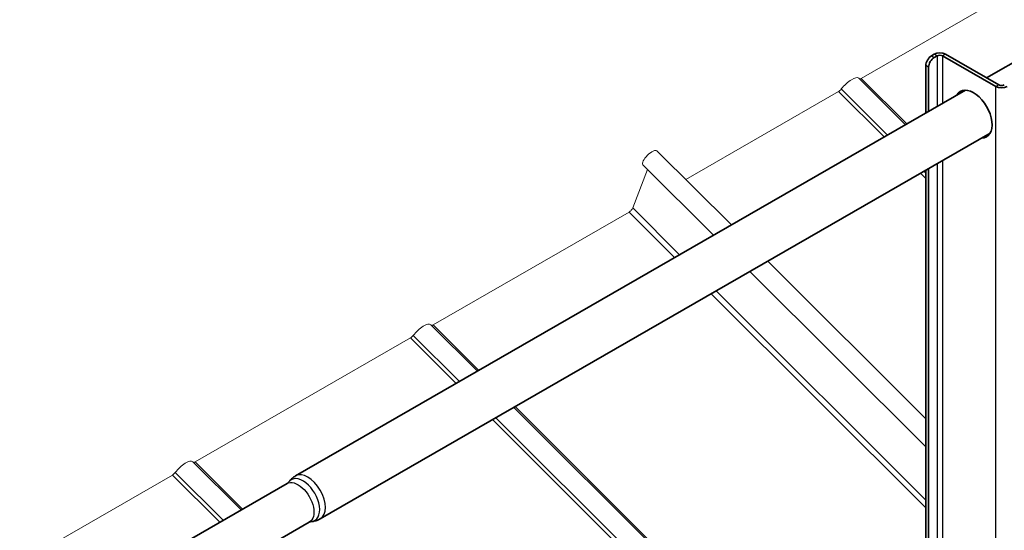
# Model space of a CAD drawing. Units: millimetres. Extents: x 37825 to 44125, y 30075 to 34530.
# Drawn here: x 38551 to 39048, y 31788 to 32046 of the extents above; entities that cross this region are included whole.
import ezdxf

# ---------------------------------------------------------------- set-up
doc = ezdxf.new("R2010")
doc.units = ezdxf.units.MM
doc.layers.add('Visible', color=7, linetype='Continuous', lineweight=35, true_color=0x22346e)
doc.layers.add('Visible Narrow', color=7, linetype='Continuous', lineweight=25, true_color=0x22346e)
doc.layers.add('ВИД', color=253, linetype='Continuous', lineweight=15)

msp = doc.modelspace()

# ---------------------------------------------------------------- linework, layer by layer
at = {"layer": 'Visible', "extrusion": (-0.707107, -0.407196, 0.578093)}
for p, q in [((39700.85, 32397.32), (39039.07, 32016.22)), ((39011.22, 32027.37), (39012.63, 32028.19)), ((39012.63, 32026.56), (39014.05, 32027.37)), ((39043.74, 32011.9), (39016.87, 32027.37)), ((39045.16, 32012.71), (39018.29, 32028.19)), ((39008.39, 31998.56), (39008.39, 32022.47)), ((39009.8, 31999.37), (39009.8, 32021.66)), ((39028.39, 32010.08), (38690.21, 31815.33)), ((39040.87, 31988.41), (38702.68, 31793.66)), ((39008.39, 31753.29), (39008.39, 31969.71)), ((39009.8, 31754.11), (39009.8, 31970.52)), ((38685.91, 31811.41), (38637.91, 31783.77)), ((38697.14, 31791.91), (38649.14, 31764.27))]:
    msp.add_line(p, q, dxfattribs=at)
at = {"layer": 'Visible', "extrusion": (1.06948e-16, -6.15873e-17, -1)}
msp.add_ellipse((39011.22, 32024.1), major_axis=(2, 3.47), ratio=0.578093, start_param=3.928925, end_param=5.499721, dxfattribs=at)
at = {"layer": 'Visible'}
for centre, major_axis, ratio, start_param, end_param in [((39012.63, 32023.29), (2, 3.47), 0.578093, 0.783464, 2.354261), ((39015.46, 32026.56), (4, 0), 0.575862, 0.785398, 2.356194), ((39015.46, 32026.56), (-2, 0), 0.575862, 3.926991, 5.497787), ((39032.43, 31997.98), (-6.61, 11.48), 0.578093, 2.803522, 6.621256), ((39046.57, 32013.53), (4, 0), 0.575862, 3.926991, 5.497787), ((39046.57, 32013.53), (-2, 0), 0.575862, 0.785398, 2.356194)]:
    msp.add_ellipse(centre, major_axis=major_axis, ratio=ratio, start_param=start_param, end_param=end_param, dxfattribs=at)
at = {"layer": 'Visible', "extrusion": (-4.32453e-17, -2.49033e-17, -1)}
msp.add_ellipse((39033.85, 31998.79), major_axis=(-6.61, 11.48), ratio=0.578093, start_param=-0.338071, end_param=-0.10673, dxfattribs=at)
at = {"layer": 'Visible', "extrusion": (7.50967e-17, 4.32453e-17, -1)}
msp.add_ellipse((39033.85, 31998.79), major_axis=(-6.61, 11.48), ratio=0.578093, start_param=3.248322, end_param=3.479664, dxfattribs=at)
at = {"layer": 'Visible'}
for points, knots in [([(38686.7, 31812.1), (38686.87, 31812.35), (38687.05, 31812.59), (38687.45, 31813.07), (38687.66, 31813.3), (38688.1, 31813.75), (38688.34, 31813.97), (38688.84, 31814.4), (38689.1, 31814.6), (38689.64, 31814.98), (38689.92, 31815.16), (38690.21, 31815.33)], [3.6628211, 3.6628211, 3.6628211, 3.6628211, 3.7160418, 3.7160418, 3.7692625, 3.7692625, 3.8224832, 3.8224832, 3.8757038, 3.8757038, 3.9289245, 3.9289245, 3.9289245, 3.9289245]), ([(38686.7, 31812.1), (38686.68, 31812.07), (38686.65, 31812.04), (38686.58, 31811.95), (38686.54, 31811.91), (38686.44, 31811.81), (38686.39, 31811.76), (38686.27, 31811.65), (38686.2, 31811.6), (38686.06, 31811.5), (38685.98, 31811.45), (38685.91, 31811.41)], [3.6628211, 3.6628211, 3.6628211, 3.6628211, 3.7160418, 3.7160418, 3.7692625, 3.7692625, 3.8224832, 3.8224832, 3.8757038, 3.8757038, 3.9289245, 3.9289245, 3.9289245, 3.9289245]), ([(38697.14, 31791.91), (38697.21, 31791.95), (38697.29, 31792), (38697.45, 31792.07), (38697.53, 31792.1), (38697.68, 31792.15), (38697.75, 31792.17), (38697.88, 31792.21), (38697.94, 31792.22), (38698.05, 31792.24), (38698.1, 31792.24), (38698.14, 31792.25)], [0.7873319, 0.7873319, 0.7873319, 0.7873319, 0.8405525, 0.8405525, 0.8937732, 0.8937732, 0.9469939, 0.9469939, 1.0002146, 1.0002146, 1.0534353, 1.0534353, 1.0534353, 1.0534353]), ([(38702.68, 31793.66), (38702.39, 31793.49), (38702.1, 31793.34), (38701.5, 31793.07), (38701.19, 31792.94), (38700.58, 31792.73), (38700.27, 31792.63), (38699.65, 31792.47), (38699.34, 31792.41), (38698.73, 31792.31), (38698.43, 31792.27), (38698.14, 31792.25)], [0.7873319, 0.7873319, 0.7873319, 0.7873319, 0.8405525, 0.8405525, 0.8937732, 0.8937732, 0.9469939, 0.9469939, 1.0002146, 1.0002146, 1.0534353, 1.0534353, 1.0534353, 1.0534353])]:
    msp.add_open_spline(points, degree=3, knots=knots, dxfattribs=at)
at = {"layer": 'Visible Narrow', "extrusion": (-0.707107, -0.407196, 0.578093)}
for p, q in [((39011.22, 32027.37), (39012.63, 32026.56)), ((39014.05, 32027.37), (39012.63, 32028.19)), ((39014.05, 32027.37), (39014.05, 32001.81)), ((39018.29, 32028.19), (39016.87, 32027.37)), ((39016.87, 32027.37), (39016.87, 32003.44)), ((39009.8, 32021.66), (39008.39, 32022.47)), ((39045.16, 32012.71), (39043.74, 32011.9)), ((39043.74, 31280.21), (39043.74, 32011.9)), ((39016.87, 31974.59), (39016.87, 31758.18)), ((39014.05, 31972.96), (39014.05, 31756.55)), ((39005.66, 31968.13), (39008.39, 31965.41)), ((39007.38, 31969.13), (39008.39, 31968.13))]:
    msp.add_line(p, q, dxfattribs=at)
at = {"layer": 'Visible Narrow'}
for centre, major_axis, start_param, end_param in [((38696.44, 31804.49), (-6.24, 10.83), 3.141593, 6.283185), ((38693.98, 31803.08), (-5.93, 10.29), 2.875489, 6.549289)]:
    msp.add_ellipse(centre, major_axis=major_axis, ratio=0.578093, start_param=start_param, end_param=end_param, dxfattribs=at)
at = {"layer": 'Visible Narrow', "extrusion": (2.3891e-16, -6.75687e-17, -1)}
msp.add_ellipse((38691.52, 31801.66), major_axis=(-5.61, 9.75), ratio=0.578093, start_param=0, end_param=3.141593, dxfattribs=at)
at = {"layer": 'ВИД', "extrusion": (-0.707107, -0.407196, 0.578093)}
for p, q in [((39084.42, 32078.57), (38975.7, 32015.96)), ((38998.1, 31992.63), (38974.55, 32016.09)), ((38975.7, 32015.96), (38998.74, 31993)), ((38964.27, 32009.38), (38887.18, 31964.99)), ((38964.27, 32009.38), (38987.31, 31986.42)), ((38965.71, 32010.67), (38989.04, 31987.41)), ((38910.22, 31942.02), (38872.63, 31979.48)), ((38867.93, 31970.05), (38860.44, 31950.57)), ((38901.24, 31936.85), (38865.57, 31972.4)), ((38860.44, 31950.57), (38884.1, 31926.98)), ((38858.55, 31948.5), (38759.61, 31891.52)), ((38858.55, 31948.5), (38881.58, 31925.53)), ((39008.39, 31844.18), (38928.56, 31923.74)), ((39008.39, 31830.06), (38919.59, 31918.57)), ((38899.93, 31907.25), (39008.39, 31799.15)), ((38902.45, 31908.7), (39008.39, 31803.11)), ((38782.01, 31868.19), (38758.47, 31891.66)), ((38759.61, 31891.52), (38782.65, 31868.56)), ((38748.19, 31884.94), (38639.47, 31822.34)), ((38748.19, 31884.94), (38771.22, 31861.98)), ((38749.62, 31886.23), (38772.95, 31862.98)), ((38800.99, 31850.28), (38938.62, 31713.11)), ((38937.98, 31712.74), (38800.36, 31849.91)), ((38789.57, 31843.7), (38927.19, 31706.53)), ((38791.3, 31844.69), (38928.92, 31707.53)), ((38662.79, 31798.09), (38638.33, 31822.47)), ((38639.47, 31822.34), (38663.42, 31798.46)), ((38628.04, 31815.76), (38550.95, 31771.36)), ((38628.04, 31815.76), (38652, 31791.88)), ((38629.48, 31817.05), (38653.73, 31792.88))]:
    msp.add_line(p, q, dxfattribs=at)
at = {"layer": 'ВИД', "extrusion": (1.88415e-16, 1.88709e-16, -1)}
for centre in [(38969.26, 32010.78), (38633.03, 31817.16)]:
    msp.add_ellipse(centre, major_axis=(5.29, 5.31), ratio=0.346274, start_param=4.359784, end_param=6.283185, dxfattribs=at)
at = {"layer": 'ВИД', "extrusion": (1.00333e-16, -9.99994e-17, -1)}
for centre, start_param, end_param in [((38976.18, 32017.22), 2.234726, 2.902126), ((38859.03, 31949.75), 0.663929, 2.234726), ((38639.95, 31823.6), 2.234726, 2.902126)]:
    msp.add_ellipse(centre, major_axis=(1.41, 1.42), ratio=0.346274, start_param=start_param, end_param=end_param, dxfattribs=at)
at = {"layer": 'ВИД', "extrusion": (-4.99997e-17, 4.98337e-17, -1)}
for centre, major_axis, start_param, end_param in [((38964.76, 32010.64), (1.41, 1.42), 1.218191, 2.234726), ((38869.1, 31975.94), (3.53, 3.54), 3.141593, 6.283185), ((38628.53, 31817.02), (1.41, 1.42), 1.218191, 2.234726)]:
    msp.add_ellipse(centre, major_axis=major_axis, ratio=0.346274, start_param=start_param, end_param=end_param, dxfattribs=at)
at = {"layer": 'ВИД', "extrusion": (2.88581e-16, 8.88757e-17, -1)}
msp.add_ellipse((38753.17, 31886.35), major_axis=(5.29, 5.31), ratio=0.346274, start_param=4.359784, end_param=6.283185, dxfattribs=at)
at = {"layer": 'ВИД', "extrusion": (1.66599e-19, -1.66045e-19, -1)}
msp.add_ellipse((38760.09, 31892.78), major_axis=(1.41, 1.42), ratio=0.346274, start_param=2.234726, end_param=2.902126, dxfattribs=at)
at = {"layer": 'ВИД', "extrusion": (5.01663e-17, -4.99997e-17, -1)}
msp.add_ellipse((38748.67, 31886.2), major_axis=(1.41, 1.42), ratio=0.346274, start_param=1.218191, end_param=2.234726, dxfattribs=at)

doc.saveas('drawing.dxf')
